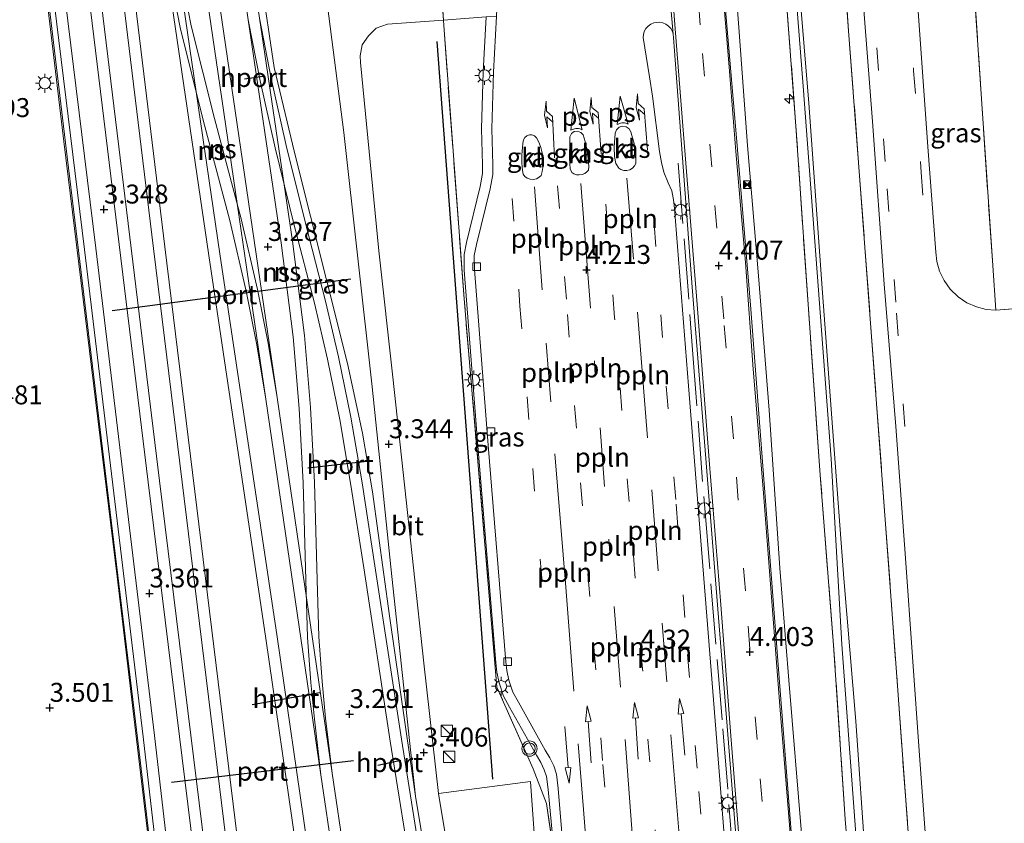
# Model space of a CAD drawing. Units: metres. Extents: x 29998 to 40006, y 381250 to 387503.
# Drawn here: x 30367 to 30497, y 385861 to 385967 of the extents above; entities that cross this region are included whole.
import ezdxf
from ezdxf.enums import TextEntityAlignment as Align

# ---------------------------------------------------------------- set-up
doc = ezdxf.new("R2010")
doc.units = ezdxf.units.M
doc.linetypes.add('IE-TERREINAFSCHEIDING', pattern=[10, 8, -2])
doc.linetypes.add('VW-3-9_STREEP', pattern=[12, 3, -9])
doc.layers.get('0').update_dxf_attribs({"lineweight": 25})
for name, color, linetype, lineweight in [('B-ME-AL-OVERIG-L-B1', 7, 'Continuous', 18), ('B-ME-AL-OVERIG-S-B1', 7, 'Continuous', 18), ('B-ME-GR-BOMENRIJ-L-B1', 10, 'Continuous', 25), ('B-ME-GW-HOOGTEPUNT-S-B1', 10, 'Continuous', 25), ('B-ME-GW-KRUINLIJN-L-B1', 93, 'Continuous', 18), ('B-ME-GW-TEENLIJN-L-B1', 93, 'Continuous', 18), ('B-ME-IE-GRASLAND-GV-B6', 93, 'Continuous', 18), ('B-ME-IE-GRONDWERKLIJN-GROND_INGERICHT-GV-B6', 253, 'Continuous', 18), ('B-ME-IE-HULPGEOMETRIE-L-B1', 53, 'Continuous', 18), ('B-ME-IE-INRICHTINGSELEMENT-S-B1', 253, 'Continuous', 18), ('B-ME-IE-MEUBILAIR_WEGMEUBILAIR-LICHTMAST-S-B1', 8, 'Continuous', 18), ('B-ME-IE-TERREINAFSCHEIDING-DOORGANG-L-B1', 8, 'IE-TERREINAFSCHEIDING-KUNSTMATIG-OPEN', 18), ('B-ME-IE-TERREINAFSCHEIDING-RASTERHEKWERK-L-B1', 8, 'IE-TERREINAFSCHEIDING', 18), ('B-ME-SB-SPOOR-GV-B6', 253, 'Continuous', 18), ('B-ME-SB-SPOOR-L-B1', 253, 'Continuous', 18), ('B-ME-VH-VERH_SOORT-BITUMEN-GV-B6', 8, 'IE-TERREINAFSCHEIDING-NATUURLIJK-HOUTWAL', 18), ('B-ME-VH-VERH_SOORT-HALF_VERHARDING-GV-B6', 8, 'IE-TERREINAFSCHEIDING-NATUURLIJK-HOUTWAL', 18), ('B-ME-VH-VERH_SOORT-KLINKERS-GV-B6', 8, 'IE-TERREINAFSCHEIDING-NATUURLIJK-HOUTWAL', 18), ('B-ME-VH-VERH_SOORT-TEGELS-GV-B6', 8, 'Continuous', 18), ('B-ME-VV-KOLK-S-B1', 8, 'Continuous', 18), ('B-ME-VW-MARKERING-39STREEP-015-L-B1', 255, 'VW-3-9_STREEP', 18), ('B-ME-VW-MARKERING-PIJLLI750-S-B1', 7, 'Continuous', 18), ('B-ME-VW-MARKERING-PIJLRD750-S-B1', 7, 'Continuous', 18), ('B-ME-VW-MARKERING-STREEP-015-L-B1', 7, 'Continuous', 18), ('B-ME-VW-MARKERING-VLAKMARK-GV-B6', 7, 'Continuous', 18), ('B-ME-VW-MEUBILAIR_WEGMEUBILAIR-VERKEERSLICHT-S-B1', 13, 'Continuous', 18), ('B-ME-VW-PORTAAL-L-B1', 10, 'Continuous', 25)]:
    doc.layers.add(name, color=color, linetype=linetype, lineweight=lineweight)
doc.styles.add('NLCS-ISO', font='NLCS-ISO.TTF')
doc.linetypes.add('IE-TERREINAFSCHEIDING-KUNSTMATIG-OPEN', pattern='A,7,-1.5,[67,NLCS.SHX,S=0.75,R=0,X=0,Y=0],-1.5', length=10)
doc.linetypes.add('IE-TERREINAFSCHEIDING-NATUURLIJK-HOUTWAL', pattern='A,7,-1.5,[67,NLCS.SHX,S=0.75,R=45,X=0,Y=0],-1.5,7,-1.5,[70,NLCS.SHX,S=0.75,R=0,X=0,Y=0],-1.5', length=20)

# ---------------------------------------------------------------- blocks, each defined once
blk = doc.blocks.new('kast')
blk.add_line((-0.75, -0.75), (0.75, 0.75))
blk.add_lwpolyline([(-0.75, 0.75), (0.75, 0.75), (0.75, -0.75), (-0.75, -0.75)], close=True)
blk = doc.blocks.new('camera')
h = blk.add_hatch(color=256)
h.paths.add_polyline_path([(0.5, 0.5), (-0.5, 0.5), (0, 0)])
h.paths.add_polyline_path([(0, 0), (-0.5, -0.5), (0.5, -0.5)])
for p, q in [((-0.5, 0.5), (0.5, -0.5)), ((0.5, 0.5), (-0.5, -0.5))]:
    blk.add_line(p, q)
blk.add_lwpolyline([(-0.5, 0.5), (0.5, 0.5), (0.5, -0.5), (-0.5, -0.5)], close=True)
blk = doc.blocks.new('verkeerslicht')
for radius in [1, 0.75]:
    blk.add_circle((0, 0), radius)
blk = doc.blocks.new('hecto')
for p, q in [((0, 0.625), (-0.625, 0)), ((0, -0.625), (0, 0.625)), ((-0.625, 0), (0.625, 0)), ((0.625, 0), (0, -0.625))]:
    blk.add_line(p, q)
blk = doc.blocks.new('hoogtepunt')
for p, q in [((-0.5, 0), (0.5, 0)), ((0, 0.5), (0, -0.5))]:
    blk.add_line(p, q)
blk = doc.blocks.new('kolk')
blk.add_lwpolyline([(-0.5, -0.5), (0.5, -0.5), (0.5, 0.5), (-0.5, 0.5)], close=True)
blk = doc.blocks.new('lantaarnpaal')
for p, q in [((-0.75, 0), (-1.25, 0)), ((-0.88, 0.88), (-0.53, 0.53)), ((0, 0.75), (0, 1.25)), ((0.53, 0.53), (0.88, 0.88)), ((0.75, 0), (1.25, 0)), ((-0.53, -0.53), (-0.88, -0.88)), ((0, -0.75), (0, -1.25)), ((0.53, -0.53), (0.88, -0.88))]:
    blk.add_line(p, q)
blk.add_circle((0, 0), 0.75)
blk = doc.blocks.new('pijll')
for p, q in [((0, 0, 0.1), (5.45, 0, 0.1)), ((5.7, 1.05, 0.1), (4, 0.75, 0.1)), ((4, 0.75, 0.1), (5.45, 0.75, 0.1)), ((5.45, 0.75, 0.1), (4.7, 0, 0.1)), ((6.2, 0.75, 0.1), (5.45, 0, 0.1)), ((7.5, 0.75, 0.1), (5.7, 1.05, 0.1)), ((7.5, 0.75, 0.1), (6.2, 0.75, 0.1))]:
    blk.add_line(p, q)
blk = doc.blocks.new('pijl')
for p, q in [((0, 0, 0.1), (5.45, 0, 0.1)), ((7.5, 0, 0.1), (5.45, 0.375, 0.1)), ((5.45, 0.375, 0.1), (5.45, -0.375, 0.1)), ((5.45, -0.375, 0.1), (7.5, 0, 0.1))]:
    blk.add_line(p, q)

msp = doc.modelspace()

# ---------------------------------------------------------------- linework, layer by layer
at = {"layer": 'B-ME-AL-OVERIG-L-B1'}
for p, q in [((30435.874, 385931.679, 4.075), (30434.877, 385945.268, 4.112)), ((30440.977, 385945.71, 4.209), (30442.253, 385929.278, 4.212)), ((30447.927, 385935.709, 4.404), (30447.076, 385946.42, 4.389)), ((30449.78, 385912.18, 4.374), (30448.481, 385928.743, 4.374)), ((30437.042, 385916.922, 4.075), (30436.426, 385924.647, 4.086)), ((30442.793, 385922.313, 4.212), (30442.883, 385920.441, 4.22)), ((30443.529, 385913.473, 4.212), (30444.105, 385905.749, 4.198)), ((30451.2, 385894.62, 4.371), (30450.348, 385905.305, 4.374)), ((30444.686, 385898.808, 4.19), (30444.828, 385896.949, 4.175)), ((30445.368, 385889.944, 4.161), (30446.22, 385879.273, 4.179)), ((30452.345, 385879.981, 4.385), (30451.717, 385887.746, 4.378))]:
    msp.add_line(p, q, dxfattribs=at)
for points in [[(30440.066, 385878.78, 4.057), (30439.018, 385892.475, 4.057), (30437.572, 385910.074, 4.068)], [(30456.802, 385823.09, 4.378), (30455.363, 385841.617, 4.371), (30453.997, 385859.28, 4.385), (30452.873, 385873.029, 4.385)], [(30444.731, 385818.864, 4.094), (30442.948, 385842.549, 4.02), (30441.32, 385863.171, 4.049), (30440.632, 385871.813, 4.053)], [(30446.815, 385872.384, 4.187), (30448.298, 385852.915, 4.194), (30450.162, 385829.307, 4.131), (30450.932, 385819.57, 4.123)]]:
    msp.add_polyline3d(points, dxfattribs=at)
at = {"layer": 'B-ME-GR-BOMENRIJ-L-B1'}
msp.add_line((30429.383, 385867.181, 3.266), (30422.049, 385964.415, 3.34), dxfattribs=at)
at = {"layer": 'B-ME-GW-KRUINLIJN-L-B1'}
for points in [[(30475.44, 385884.9, 6.819), (30474.006, 385909.408, 6.887), (30470.304, 385958.541, 6.978), (30467.086, 386000.0599, 6.978)], [(30467.786, 386000.093, 6.738), (30468.631, 385985.528, 6.831), (30471.086, 385956.297, 6.773), (30472.865, 385931.285, 6.738), (30474.303, 385911.802, 6.745), (30475.684, 385893.618, 6.809), (30477.273, 385874.815, 6.788), (30478.53, 385856.447, 6.773), (30480.015, 385836.74, 6.645), (30481.684, 385811.389, 6.681), (30483.663, 385793.996, 6.595), (30485.758, 385783.473, 6.559), (30490.105, 385768.866, 6.731), (30492.609, 385761.392, 6.773)], [(30507.714, 385662.125, 6.343), (30505.083, 385683.061, 6.683), (30500.953, 385710.9, 6.91), (30497.762, 385730.57, 7.069), (30494.428, 385753.439, 7.046), (30485.821, 385778.766, 6.865), (30483.015, 385790.053, 7.023), (30480.871, 385808.901, 6.638), (30478.765, 385839.715, 6.751), (30475.44, 385884.9, 6.819)]]:
    msp.add_polyline3d(points, dxfattribs=at)
at = {"layer": 'B-ME-GW-TEENLIJN-L-B1'}
msp.add_polyline3d([(30459.353, 385999.999, 4.417), (30460.014, 385989.558, 4.296), (30461.848, 385966.288, 4.353), (30462.995, 385950.691, 4.382), (30464.415, 385933.533, 4.367), (30465.84, 385915.81, 4.389), (30467.249, 385894.994, 4.417), (30468.447, 385880.2, 4.503), (30470.149, 385859.48, 4.474), (30471.519, 385840.021, 4.453), (30472.731, 385824.266, 4.446), (30473.857, 385806.191, 4.403), (30474.779, 385796.735, 4.317), (30475.104, 385794.387, 4.31)], dxfattribs=at)
at = {"layer": 'B-ME-IE-GRASLAND-GV-B6'}
for points in [[(30366.774, 385780.974, 3.68), (30362.153, 385808.031, 3.53), (30348.546, 385850.86, 3.37), (30342.059, 385851.128, 3.407), (30345.451, 385908.744, 3.049), (30346.802, 385932.073, 3.123), (30348.614, 385971.002, 3.206), (30350.128, 386000.001, 3.108), (30366.972, 386000, 3.296), (30372.786, 385951.244, 3.333), (30379.824, 385893.883, 3.407), (30385.37, 385847.294, 3.415), (30395.57, 385759.107, 3.448)], [(30394.857, 386000, 3.263), (30403.68, 386000.001, 3.287), (30406.331, 385978.694, 3.34), (30409.717, 385952.421, 3.336), (30413.45, 385918.889, 3.34), (30416.069, 385893.876, 3.295), (30419.187, 385864.912, 3.488), (30415.76, 385888.694, 3.381), (30413.478, 385905.041, 3.381), (30412.168, 385912.776, 3.303), (30410.18, 385921.988, 3.361), (30407.411, 385932.988, 3.266), (30403.187, 385949.784, 3.245), (30400.537, 385961.006, 3.229), (30398.796, 385972.54, 3.221), (30394.857, 386000, 3.263)], [(30485.758, 385783.473, 6.559), (30483.663, 385793.996, 6.595), (30481.684, 385811.389, 6.681), (30480.015, 385836.74, 6.645), (30478.53, 385856.447, 6.773), (30477.273, 385874.815, 6.788), (30475.684, 385893.618, 6.809), (30474.303, 385911.802, 6.745), (30472.865, 385931.285, 6.738), (30471.086, 385956.297, 6.773), (30468.631, 385985.528, 6.831), (30467.786, 386000.093, 6.738), (30473.787, 386000.004, 3.769)], [(30489.727, 385791.667, 3.897), (30488.797, 385797.135, 3.844), (30488.116, 385807.394, 3.875), (30487.881, 385809.878, 3.92), (30486.175, 385832.883, 3.875), (30484.488, 385855.923, 3.95), (30482.757, 385879.471, 3.965), (30481.195, 385900.771, 3.98), (30479.305, 385926.096, 3.95), (30477.764, 385946.726, 4.041), (30476.317, 385965.815, 3.928), (30474.617, 385989.091, 3.852), (30473.787, 386000.004, 3.769), (30476.215, 386000.043, 3.736), (30477.376, 385981.086, 3.744), (30479.46, 385953.875, 3.751), (30481.02, 385932.448, 3.736), (30482.528, 385913.665, 3.66), (30483.815, 385896.317, 3.645), (30485.654, 385870.287, 3.676), (30487.491, 385845.832, 3.676), (30489.733, 385813.386, 3.638), (30491.083, 385798.136, 3.751), (30491.906, 385792.743, 3.781)], [(30473.787, 386000.004, 3.769), (30474.617, 385989.091, 3.852), (30476.317, 385965.815, 3.928), (30477.764, 385946.726, 4.041), (30479.305, 385926.096, 3.95), (30481.195, 385900.771, 3.98), (30482.757, 385879.471, 3.965), (30484.488, 385855.923, 3.95), (30486.175, 385832.883, 3.875), (30487.881, 385809.878, 3.92), (30486.108, 385809.935, 4.57), (30486.178, 385807.345, 4.706), (30488.116, 385807.394, 3.875), (30488.797, 385797.135, 3.844), (30489.727, 385791.667, 3.897)], [(30460.014, 385989.558, 4.296), (30461.848, 385966.288, 4.353), (30462.995, 385950.691, 4.382), (30464.415, 385933.533, 4.367), (30465.84, 385915.81, 4.389), (30467.249, 385894.994, 4.417), (30468.447, 385880.2, 4.503), (30470.149, 385859.48, 4.474), (30471.519, 385840.021, 4.453), (30472.731, 385824.266, 4.446), (30473.857, 385806.191, 4.403), (30474.779, 385796.735, 4.317), (30475.104, 385794.387, 4.31), (30475.595, 385791.77, 4.495)], [(30475.595, 385791.77, 4.495), (30475.104, 385794.387, 4.31), (30474.779, 385796.735, 4.317), (30473.857, 385806.191, 4.403), (30472.731, 385824.266, 4.446), (30471.519, 385840.021, 4.453), (30470.149, 385859.48, 4.474), (30468.447, 385880.2, 4.503), (30467.249, 385894.994, 4.417), (30465.84, 385915.81, 4.389), (30464.415, 385933.533, 4.367), (30462.995, 385950.691, 4.382), (30461.848, 385966.288, 4.353), (30460.014, 385989.558, 4.296)], [(30468.631, 385985.528, 6.831), (30471.086, 385956.297, 6.773), (30472.865, 385931.285, 6.738), (30474.303, 385911.802, 6.745), (30475.684, 385893.618, 6.809), (30477.273, 385874.815, 6.788), (30478.53, 385856.447, 6.773), (30480.015, 385836.74, 6.645), (30481.684, 385811.389, 6.681), (30483.663, 385793.996, 6.595), (30485.758, 385783.473, 6.559)], [(30482.327, 385790.073, 6.909), (30481.47, 385794.743, 6.795), (30480.41, 385801.758, 6.802), (30479.809, 385807.924, 6.752), (30478.916, 385819.447, 6.838), (30477.685, 385839.815, 6.881), (30475.876, 385861.905, 6.866), (30474.342, 385884.843, 6.945), (30472.566, 385907.265, 6.938), (30470.934, 385930.394, 6.988), (30469.365, 385953.248, 6.831), (30467.772, 385974.239, 6.895)], [(30467.772, 385974.239, 6.895), (30469.365, 385953.248, 6.831), (30470.934, 385930.394, 6.988), (30472.566, 385907.265, 6.938), (30474.342, 385884.843, 6.945), (30475.876, 385861.905, 6.866), (30477.685, 385839.815, 6.881), (30478.916, 385819.447, 6.838), (30479.809, 385807.924, 6.752), (30480.41, 385801.758, 6.802), (30481.47, 385794.743, 6.795)], [(30492.68, 385974.34, 3.867), (30495.325, 385934.907, 3.821), (30495.721, 385928.999, 3.814), (30494.467, 385929.101, 3.785), (30493.181, 385929.421, 3.757), (30491.922, 385929.975, 3.733), (30490.752, 385930.759, 3.713), (30489.731, 385931.747, 3.7), (30488.909, 385932.891, 3.692), (30488.313, 385934.131, 3.692), (30487.951, 385935.405, 3.698), (30487.808, 385936.656, 3.708), (30486.779, 385950.554, 3.74), (30485.239, 385972.155, 3.855)], [(30475.103, 385790.284, 4.329), (30474.147, 385794.768, 4.291), (30473.654, 385798.447, 4.363), (30473.218, 385803.003, 4.323), (30472.19, 385817.182, 4.331), (30470.761, 385833.987, 4.315), (30469.097, 385855.744, 4.347), (30467.09, 385881.101, 4.371), (30465.236, 385905.576, 4.323), (30463.356, 385929.707, 4.371), (30461.506, 385951.717, 4.363), (30459.88, 385970.723, 4.283)], [(30436.468, 385837.181, 3.5), (30434.363, 385866.855, 3.365), (30422.212, 385865.269, 3.381), (30420.27, 385882.466, 3.394), (30416.195, 385920.147, 3.402), (30414.327, 385936.834, 3.398), (30411.899, 385961.658, 3.46), (30411.852, 385962.531, 3.46), (30412.124, 385963.962, 3.46), (30412.985, 385965.189, 3.476), (30413.991, 385966.157, 3.476), (30415.471, 385966.718, 3.476), (30422.848, 385967.252, 3.702), (30422.893, 385966.541, 3.731), (30425.59, 385930.497, 3.839), (30429.903, 385879.275, 3.818), (30434.718, 385868.53, 4.069), (30436.435, 385863.947, 3.917), (30437.502, 385856.883, 4.053)], [(30422.848, 385967.252, 3.702), (30428.492, 385967.661, 3.875), (30428.119, 385960.419, 3.903), (30427.886, 385952.9, 3.956), (30428.021, 385948.146, 3.915), (30428.02, 385947.018, 3.863), (30427.707, 385945.299, 3.843), (30425.893, 385937.932, 3.752), (30425.582, 385936.342, 3.751), (30425.59, 385934.284, 3.75), (30427.402, 385911.106, 3.8), (30429.766, 385882.518, 3.82), (30429.89, 385881.293, 3.816), (30430.198, 385879.851, 3.817), (30430.786, 385878.108, 3.873), (30431.573, 385876.658, 3.927), (30435.119, 385870.32, 3.965), (30435.697, 385869.343, 3.964), (30436.158, 385868.416, 3.962), (30436.457, 385867.512, 3.96), (30436.661, 385865.792, 3.956), (30437.502, 385856.883, 4.053), (30436.435, 385863.947, 3.917), (30434.718, 385868.53, 4.069), (30429.903, 385879.275, 3.818), (30425.59, 385930.497, 3.839), (30422.893, 385966.541, 3.731), (30422.848, 385967.252, 3.702)], [(30447.585, 385952.489, 4.494), (30447.735, 385952.044, 4.508), (30447.866, 385951.591, 4.518), (30447.978, 385951.132, 4.525), (30448.07, 385950.668, 4.528), (30448.142, 385950.2, 4.528), (30448.194, 385949.729, 4.525), (30448.225, 385949.258, 4.518), (30448.236, 385948.787, 4.508), (30448.227, 385948.317, 4.494), (30448.061, 385948.01, 4.49), (30447.8, 385947.731, 4.484), (30447.452, 385947.522, 4.477), (30447.05, 385947.419, 4.468), (30446.645, 385947.434, 4.461), (30446.281, 385947.553, 4.454), (30445.988, 385947.742, 4.449), (30445.594, 385948.32, 4.596), (30445.424, 385949.274, 4.608), (30445.368, 385950.443, 4.54), (30445.507, 385952.339, 4.46), (30445.693, 385952.796, 4.441), (30446.054, 385953.115, 4.432), (30446.48, 385953.241, 4.435), (30446.956, 385953.17, 4.448), (30447.361, 385952.888, 4.47), (30447.585, 385952.489, 4.494)], [(30435.301, 385951.416, 4.245), (30435.524, 385950.944, 4.271), (30435.709, 385950.449, 4.291), (30435.852, 385949.934, 4.302), (30435.951, 385949.406, 4.305), (30436.004, 385948.871, 4.3), (30436.01, 385948.334, 4.286), (30435.97, 385947.801, 4.265), (30435.886, 385947.28, 4.236), (30435.76, 385946.775, 4.199), (30435.501, 385946.524, 4.181), (30435.157, 385946.331, 4.162), (30434.748, 385946.234, 4.146), (30434.32, 385946.258, 4.133), (30433.925, 385946.4, 4.127), (30433.603, 385946.63, 4.127), (30433.374, 385946.908, 4.131), (30433.305, 385947.41, 4.125), (30433.254, 385947.914, 4.122), (30433.221, 385948.422, 4.123), (30433.206, 385948.93, 4.128), (30433.209, 385949.439, 4.137), (30433.23, 385949.947, 4.15), (30433.27, 385950.453, 4.166), (30433.327, 385950.957, 4.187), (30433.402, 385951.457, 4.211), (30433.576, 385951.757, 4.222), (30433.856, 385951.989, 4.233), (30434.196, 385952.104, 4.242), (30434.536, 385952.097, 4.248), (30434.87, 385951.967, 4.251), (30435.14, 385951.723, 4.25), (30435.301, 385951.416, 4.245)], [(30441.405, 385951.674, 4.392), (30441.541, 385951.222, 4.398), (30441.66, 385950.764, 4.402), (30441.763, 385950.301, 4.404), (30441.849, 385949.834, 4.404), (30441.918, 385949.365, 4.401), (30441.969, 385948.893, 4.396), (30442.003, 385948.42, 4.389), (30442.02, 385947.947, 4.381), (30442.019, 385947.475, 4.369), (30441.796, 385947.225, 4.342), (30441.505, 385947.017, 4.314), (30441.16, 385946.876, 4.287), (30440.785, 385946.82, 4.265), (30440.412, 385946.855, 4.248), (30440.072, 385946.969, 4.237), (30439.785, 385947.144, 4.233), (30439.579, 385947.637, 4.233), (30439.473, 385949.024, 4.233), (30439.526, 385951.416, 4.369), (30439.522, 385951.851, 4.361), (30439.738, 385952.274, 4.355), (30440.118, 385952.536, 4.356), (30440.534, 385952.593, 4.361), (30440.97, 385952.443, 4.37), (30441.292, 385952.094, 4.382), (30441.405, 385951.674, 4.392)]]:
    msp.add_polyline3d(points, dxfattribs=at)
at = {"layer": 'B-ME-IE-GRONDWERKLIJN-GROND_INGERICHT-GV-B6'}
msp.add_polyline3d([(30490.92, 386000, 3.916), (30512.7467, 385983.7712, 3.65), (30555.267, 386000, 4.326), (30556.017, 385984.993, 4.374), (30555.324, 385985.083, 4.526), (30555.311, 385984.984, 4.526), (30555.22, 385984.29, 4.552), (30557.578, 385983.981, 4.559), (30560.948, 385935.845, 4.56), (30554.989, 385933.189, 4.498), (30540.703, 385932.56, 4.5), (30509.039, 385930.338, 4), (30509.076, 385929.812, 4), (30501.237, 385929.432, 3.847), (30495.721, 385928.999, 3.814), (30495.325, 385934.907, 3.821), (30492.68, 385974.34, 3.867), (30492.58, 385975.751, 4.055), (30492.01, 385983.809, 3.895), (30491.977, 385984.278, 3.896), (30490.92, 386000, 3.916)], dxfattribs=at)
at = {"layer": 'B-ME-IE-HULPGEOMETRIE-L-B1'}
msp.add_polyline3d([(30407.759, 385507.464, 3.53), (30398.322, 385579.728, 3.596), (30403.694, 385592.529, 3.633), (30399.892, 385716.776, 3.391), (30399.897, 385721.825, 3.485), (30391.7, 385794.628, 3.44), (30382.703, 385870.759, 3.386), (30373.2, 385949.228, 3.304), (30367.153, 386000.001, 3.215)], dxfattribs=at)
at = {"layer": 'B-ME-IE-TERREINAFSCHEIDING-DOORGANG-L-B1'}
for p, q in [((30422.636, 385970.578, 3.676), (30422.848, 385967.252, 3.702)), ((30422.848, 385967.252, 3.702), (30422.893, 385966.541, 3.731))]:
    msp.add_line(p, q, dxfattribs=at)
at = {"layer": 'B-ME-IE-TERREINAFSCHEIDING-RASTERHEKWERK-L-B1'}
msp.add_line((30495.325, 385934.907, 3.821), (30492.68, 385974.34, 3.867), dxfattribs=at)
for points in [[(30481.47, 385794.743, 6.795), (30480.41, 385801.758, 6.802), (30479.809, 385807.924, 6.752), (30478.916, 385819.447, 6.838), (30477.685, 385839.815, 6.881), (30475.876, 385861.905, 6.866), (30474.342, 385884.843, 6.945), (30472.566, 385907.265, 6.938), (30470.934, 385930.394, 6.988), (30469.365, 385953.248, 6.831), (30467.772, 385974.239, 6.895), (30465.819, 386000, 6.854)], [(30473.787, 386000.004, 3.769), (30474.617, 385989.091, 3.852), (30476.317, 385965.815, 3.928), (30477.764, 385946.726, 4.041), (30479.305, 385926.096, 3.95), (30481.195, 385900.771, 3.98), (30482.757, 385879.471, 3.965), (30484.488, 385855.923, 3.95), (30486.175, 385832.883, 3.875), (30487.881, 385809.878, 3.92)], [(30437.502, 385856.883, 4.053), (30436.435, 385863.947, 3.917), (30434.718, 385868.53, 4.069), (30429.903, 385879.275, 3.818), (30425.59, 385930.497, 3.839), (30422.893, 385966.541, 3.731)], [(30453.846, 385948.383, 4.625), (30455.689, 385924.352, 4.629), (30457.329, 385902.883, 4.629), (30459.729, 385873.804, 4.646), (30461.96, 385845.87, 4.65), (30463.909, 385820.798, 4.65), (30465.574, 385800.59, 4.712), (30466.758, 385785.798, 4.724), (30468.129, 385770.195, 4.757), (30469.31, 385758.171, 4.736), (30470.609, 385746.365, 4.741), (30471.701, 385736.504, 4.753), (30473.307, 385724.572, 4.745), (30475.096, 385712.574, 4.798), (30477.023, 385700.666, 4.782), (30479.457, 385686.352, 4.811), (30482.098, 385669.492, 4.753), (30484.19, 385655.301, 4.769), (30486.7, 385636.112, 4.757)], [(30501.237, 385929.432, 3.847), (30495.721, 385928.999, 3.814), (30495.325, 385934.907, 3.821)]]:
    msp.add_polyline3d(points, dxfattribs=at)
at = {"layer": 'B-ME-SB-SPOOR-GV-B6'}
for points in [[(30367.153, 386000.001, 3.215), (30373.2, 385949.228, 3.304), (30382.703, 385870.759, 3.386), (30391.7, 385794.628, 3.44), (30399.897, 385721.825, 3.485), (30399.892, 385716.776, 3.391), (30395.57, 385759.107, 3.448), (30385.37, 385847.294, 3.415), (30379.824, 385893.883, 3.407), (30372.786, 385951.244, 3.333), (30366.972, 386000, 3.296), (30367.153, 386000.001, 3.215)], [(30367.153, 386000.001, 3.215), (30394.857, 386000, 3.263), (30398.796, 385972.54, 3.221), (30400.537, 385961.006, 3.229), (30403.187, 385949.784, 3.245), (30407.411, 385932.988, 3.266), (30410.18, 385921.988, 3.361), (30412.168, 385912.776, 3.303), (30413.478, 385905.041, 3.381), (30415.76, 385888.694, 3.381), (30419.187, 385864.912, 3.488), (30423.168, 385840.903, 3.464), (30428.447, 385813.817, 3.472), (30432.2, 385795.846, 3.485), (30446.789, 385725.997, 3.534)], [(30399.897, 385721.825, 3.485), (30391.7, 385794.628, 3.44), (30382.703, 385870.759, 3.386), (30373.2, 385949.228, 3.304), (30367.153, 386000.001, 3.215)]]:
    msp.add_polyline3d(points, dxfattribs=at)
at = {"layer": 'B-ME-SB-SPOOR-L-B1'}
for points in [[(30367.765, 386000, 3.376), (30375.487, 385936.995, 3.48), (30383.246, 385872.751, 3.513), (30391.678, 385799.458, 3.645), (30399.497, 385733.21, 3.694), (30404.032, 385692.639, 3.719), (30404.956, 385685.485, 3.703), (30406.177, 385678.457, 3.694), (30411.299, 385654.893, 3.686), (30416.829, 385629.718, 3.6), (30425.25, 385591.555, 3.608), (30427.843, 385579.661, 3.663)], [(30369.272, 386000, 3.498), (30376.973, 385937.162, 3.601), (30384.732, 385872.918, 3.634), (30393.164, 385799.625, 3.766), (30400.983, 385733.377, 3.815), (30405.518, 385692.806, 3.84), (30406.442, 385685.652, 3.824), (30407.663, 385678.624, 3.815), (30412.785, 385655.06, 3.807), (30418.315, 385629.885, 3.721), (30426.736, 385591.722, 3.729), (30429.329, 385579.828, 3.784)], [(30372.479, 386000, 3.469), (30383.891, 385906.329, 3.542), (30396.673, 385802.876, 3.6), (30408.058, 385701.826, 3.653), (30410.621, 385677.67, 3.645), (30413.145, 385654.308, 3.682), (30414.118, 385645.103, 3.657), (30415.002, 385639.39, 3.686), (30416.829, 385629.718, 3.6)], [(30373.985, 386000, 3.59), (30385.377, 385906.496, 3.663), (30398.159, 385803.043, 3.721), (30409.544, 385701.993, 3.774), (30412.107, 385677.837, 3.766), (30414.631, 385654.475, 3.803), (30415.604, 385645.27, 3.778), (30416.488, 385639.557, 3.807), (30418.315, 385629.885, 3.721)], [(30376.969, 386000, 3.442), (30384.597, 385937.146, 3.488), (30394.446, 385856.877, 3.55), (30405.676, 385765.772, 3.682), (30417.11, 385674.927, 3.649), (30427.843, 385579.661, 3.663), (30443.213, 385443.246, 3.682)], [(30378.475, 386000, 3.563), (30386.081, 385937.327, 3.609), (30395.93, 385857.06, 3.671), (30407.16, 385765.957, 3.803), (30418.595, 385675.104, 3.77), (30429.329, 385579.828, 3.784), (30444.699, 385443.413, 3.803)], [(30382.628, 386000, 3.359), (30385.039, 385982.869, 3.34), (30391.891, 385936.219, 3.435), (30399.435, 385885.706, 3.521), (30407.252, 385831.747, 3.571), (30412.698, 385795.723, 3.591), (30415.498, 385776.594, 3.567), (30422.052, 385731.124, 3.641), (30422.65, 385726.703, 3.645), (30425.173, 385705.747, 3.649), (30430.588, 385655.236, 3.686), (30437.29, 385591.394, 3.736), (30452.813, 385443.232, 3.55)], [(30454.303, 385443.388, 3.619), (30438.78, 385591.55, 3.805), (30432.078, 385655.394, 3.755), (30426.662, 385705.916, 3.718), (30424.136, 385726.893, 3.714), (30423.536, 385731.331, 3.71), (30416.981, 385776.809, 3.636), (30414.18, 385795.943, 3.66), (30408.734, 385831.966, 3.64), (30400.917, 385885.924, 3.59), (30393.373, 385936.439, 3.504), (30386.522, 385983.082, 3.409), (30384.142, 386000, 3.428)], [(30387.293, 386000, 3.414), (30393.146, 385960.179, 3.414), (30399.426, 385917.253, 3.46), (30406.686, 385867.735, 3.497), (30408.307, 385856.755, 3.493), (30413.817, 385818.525, 3.558), (30418.149, 385788.757, 3.546), (30421.741, 385767.832, 3.616), (30425.804, 385747.497, 3.633), (30432.637, 385716.167, 3.67), (30435.653, 385701.152, 3.69), (30437.419, 385690.987, 3.653), (30439.152, 385679.565, 3.703), (30440.682, 385667.62, 3.736), (30442.163, 385653.894, 3.801), (30445.46, 385623.304, 3.801), (30450.769, 385573.185, 3.797), (30455.903, 385524.245, 3.818), (30465.031, 385436.239, 3.777)], [(30388.809, 386000, 3.439), (30394.63, 385960.397, 3.439), (30400.91, 385917.47, 3.485), (30408.17, 385867.953, 3.522), (30409.791, 385856.972, 3.518), (30415.301, 385818.74, 3.583), (30419.63, 385788.992, 3.571), (30423.216, 385768.106, 3.641), (30427.272, 385747.804, 3.658), (30434.105, 385716.475, 3.695), (30437.127, 385701.428, 3.715), (30438.899, 385691.228, 3.678), (30440.637, 385679.773, 3.728), (30442.172, 385667.796, 3.761), (30443.654, 385654.055, 3.826), (30446.951, 385623.463, 3.826), (30452.261, 385573.342, 3.822), (30457.395, 385524.401, 3.843), (30466.523, 385436.394, 3.802)], [(30392.298, 386000, 3.291), (30397.114, 385967.267, 3.299), (30401.462, 385937.891, 3.369), (30403.026, 385925.498, 3.377), (30403.842, 385916.043, 3.406), (30404.333, 385906.215, 3.488), (30404.683, 385893.392, 3.484), (30404.923, 385885.858, 3.493), (30405.363, 385879.892, 3.497), (30405.826, 385875.069, 3.493), (30406.686, 385867.735, 3.497)], [(30393.814, 386000, 3.281), (30398.598, 385967.486, 3.289), (30402.948, 385938.095, 3.359), (30404.518, 385925.656, 3.367), (30405.339, 385916.145, 3.396), (30405.832, 385906.273, 3.478), (30406.182, 385893.436, 3.474), (30406.421, 385885.937, 3.483), (30406.858, 385880.019, 3.487), (30407.318, 385875.228, 3.483), (30408.17, 385867.953, 3.522)], [(30385.039, 385982.869, 3.34), (30386.523, 385974.419, 3.369), (30388.106, 385966.287, 3.41), (30391.158, 385954.035, 3.41), (30394.673, 385940.841, 3.41), (30396.833, 385931.504, 3.447), (30398.246, 385924.43, 3.464), (30399.426, 385917.253, 3.46)], [(30386.522, 385983.082, 3.409), (30388.007, 385974.636, 3.394), (30389.59, 385966.504, 3.435), (30392.642, 385954.252, 3.435), (30396.157, 385941.058, 3.435), (30398.317, 385931.721, 3.472), (30399.73, 385924.647, 3.489), (30400.91, 385917.47, 3.485)], [(30397.114, 385967.267, 3.299), (30398.67, 385959.231, 3.385), (30400.635, 385950.396, 3.402), (30403.17, 385940.191, 3.398), (30405.833, 385929.91, 3.418), (30407.552, 385922.531, 3.435), (30409.18, 385914.582, 3.468), (30410.657, 385905.933, 3.46), (30412.355, 385895.016, 3.493), (30415.842, 385872.156, 3.493), (30418.942, 385852.765, 3.55), (30423.304, 385828.318, 3.6), (30428.503, 385801.987, 3.604), (30434.492, 385772.735, 3.604), (30441.762, 385737.99, 3.661), (30446.038, 385717.178, 3.653), (30448.293, 385705.361, 3.645), (30449.889, 385696.812, 3.604)], [(30398.598, 385967.486, 3.289), (30400.141, 385959.527, 3.385), (30402.106, 385950.692, 3.402), (30404.641, 385940.487, 3.398), (30407.304, 385930.206, 3.418), (30409.023, 385922.827, 3.435), (30410.651, 385914.878, 3.468), (30412.128, 385906.229, 3.46), (30413.826, 385895.312, 3.493), (30417.313, 385872.452, 3.493), (30420.413, 385853.061, 3.55), (30424.775, 385828.614, 3.6), (30429.974, 385802.283, 3.604), (30435.963, 385773.031, 3.604), (30443.233, 385738.286, 3.661), (30447.509, 385717.474, 3.653), (30449.764, 385705.657, 3.645), (30451.36, 385697.108, 3.604)]]:
    msp.add_polyline3d(points, dxfattribs=at)
at = {"layer": 'B-ME-VH-VERH_SOORT-BITUMEN-GV-B6'}
for points in [[(30466.874, 385791.395, 4.671), (30465.348, 385810.652, 4.658), (30460.291, 385874.166, 4.675), (30455.687, 385932.041, 4.675), (30453.227, 385964.931, 4.584), (30453.189, 385965.369, 4.582), (30451.768, 385981.531, 4.469), (30451.337, 385988.254, 4.46), (30449.87, 386005.198, 4.399), (30457.844, 385999.997, 4.235)], [(30457.844, 385999.997, 4.235), (30459.88, 385970.723, 4.283), (30461.506, 385951.717, 4.363), (30463.356, 385929.707, 4.371), (30465.236, 385905.576, 4.323), (30467.09, 385881.101, 4.371), (30469.097, 385855.744, 4.347), (30470.761, 385833.987, 4.315), (30472.19, 385817.182, 4.331), (30473.218, 385803.003, 4.323), (30473.654, 385798.447, 4.363), (30474.147, 385794.768, 4.291), (30475.103, 385790.284, 4.329)], [(30491.906, 385792.743, 3.781), (30491.083, 385798.136, 3.751), (30489.733, 385813.386, 3.638), (30487.491, 385845.832, 3.676), (30485.654, 385870.287, 3.676), (30483.815, 385896.317, 3.645), (30482.528, 385913.665, 3.66), (30481.02, 385932.448, 3.736), (30479.46, 385953.875, 3.751), (30477.376, 385981.086, 3.744)], [(30422.636, 385970.578, 3.676), (30422.848, 385967.252, 3.702), (30415.471, 385966.718, 3.476), (30413.991, 385966.157, 3.476), (30412.985, 385965.189, 3.476), (30412.124, 385963.962, 3.46), (30411.852, 385962.531, 3.46), (30411.899, 385961.658, 3.46), (30414.327, 385936.834, 3.398), (30416.195, 385920.147, 3.402), (30420.27, 385882.466, 3.394), (30422.212, 385865.269, 3.381), (30424.762, 385849.833, 3.435), (30430.807, 385819.455, 3.464), (30435.7, 385796.525, 3.451), (30432.2, 385795.846, 3.485), (30428.447, 385813.817, 3.472), (30423.168, 385840.903, 3.464), (30419.187, 385864.912, 3.488), (30416.069, 385893.876, 3.295), (30413.45, 385918.889, 3.34), (30409.717, 385952.421, 3.336), (30406.331, 385978.694, 3.34)], [(30429.847, 385967.759, 3.933), (30428.492, 385967.661, 3.875), (30422.848, 385967.252, 3.702), (30422.636, 385970.578, 3.676), (30425.065, 385970.757, 3.778), (30430.019, 385971.346, 4.007), (30429.847, 385967.759, 3.933)], [(30485.239, 385972.155, 3.855), (30486.779, 385950.554, 3.74), (30487.808, 385936.656, 3.708), (30487.951, 385935.405, 3.698), (30488.313, 385934.131, 3.692), (30488.909, 385932.891, 3.692), (30489.731, 385931.747, 3.7), (30490.752, 385930.759, 3.713), (30491.922, 385929.975, 3.733), (30493.181, 385929.421, 3.757), (30494.467, 385929.101, 3.785), (30495.721, 385928.999, 3.814), (30501.237, 385929.432, 3.847), (30509.076, 385929.812, 4), (30511.989, 385888.294, 4), (30512.541, 385888.333, 4), (30513.598, 385873.274, 4), (30513.643, 385870.91, 4), (30513.664, 385870.611, 4), (30511.283, 385870.493, 4), (30515.078, 385815.914, 4), (30508.025, 385815.486, 4.061), (30508.512, 385801.549, 4.061), (30509.15, 385787.912, 4.061)]]:
    msp.add_polyline3d(points, dxfattribs=at)
at = {"layer": 'B-ME-VH-VERH_SOORT-HALF_VERHARDING-GV-B6'}
msp.add_polyline3d([(30435.7, 385796.525, 3.451), (30430.807, 385819.455, 3.464), (30424.762, 385849.833, 3.435), (30422.212, 385865.269, 3.381), (30434.363, 385866.855, 3.365), (30436.468, 385837.181, 3.5), (30432.501, 385836.777, 3.5), (30433.127, 385830.626, 3.5), (30432.892, 385830.602, 3.5), (30433.45, 385825.12, 3.5), (30433.708, 385825.146, 3.5), (30434.27, 385819.622, 3.5), (30438.226, 385820.024, 3.5), (30439.954, 385797.238, 3.472), (30435.7, 385796.525, 3.451)], dxfattribs=at)
at = {"layer": 'B-ME-VH-VERH_SOORT-KLINKERS-GV-B6'}
for points in [[(30451.768, 385981.531, 4.469), (30453.189, 385965.369, 4.582), (30453.066, 385965.748, 4.583), (30452.857, 385966.114, 4.583), (30452.567, 385966.438, 4.58), (30452.209, 385966.696, 4.576), (30451.808, 385966.868, 4.57), (30451.395, 385966.949, 4.563), (30450.997, 385966.945, 4.556), (30450.607, 385966.864, 4.547), (30450.221, 385966.696, 4.539), (30449.867, 385966.442, 4.529), (30449.573, 385966.114, 4.521), (30449.358, 385965.735, 4.513), (30449.233, 385965.333, 4.507), (30449.194, 385964.937, 4.502), (30449.822, 385961.119, 4.587), (30450.043, 385959.772, 4.604), (30450.456, 385957.22, 4.617), (30451.367, 385949.909, 4.621), (30451.644, 385948.485, 4.617), (30451.926, 385947.185, 4.617), (30452.503, 385945.795, 4.588), (30452.998, 385944.728, 4.613), (30453.225, 385943.538, 4.601), (30453.351, 385942.403, 4.605), (30455.195, 385919.011, 4.629), (30458.812, 385873.759, 4.654), (30462.901, 385821.893, 4.629)], [(30444.547, 385784.915, 4.065), (30441.87, 385819.876, 4.057), (30439.062, 385853.239, 4.003), (30438.004, 385865.928, 4.003), (30437.781, 385867.806, 4.007), (30437.409, 385868.931, 4.007), (30436.883, 385869.988, 4.007), (30436.289, 385870.993, 4.007), (30432.754, 385877.31, 3.97), (30432.027, 385878.651, 3.917), (30431.501, 385880.21, 3.863), (30431.225, 385881.502, 3.863), (30431.11, 385882.641, 3.867), (30428.747, 385911.214, 3.847), (30426.939, 385934.339, 3.797), (30426.932, 385936.214, 3.797), (30427.211, 385937.641, 3.797), (30429.027, 385945.016, 3.888), (30429.369, 385946.894, 3.909), (30429.37, 385948.163, 3.962), (30429.236, 385952.898, 4.003), (30429.467, 385960.364, 3.95), (30429.847, 385967.759, 3.933)], [(30445.507, 385952.339, 4.46), (30445.368, 385950.443, 4.54), (30445.424, 385949.274, 4.608), (30445.594, 385948.32, 4.596), (30445.988, 385947.742, 4.449), (30446.281, 385947.553, 4.454), (30446.645, 385947.434, 4.461), (30447.05, 385947.419, 4.468), (30447.452, 385947.522, 4.477), (30447.8, 385947.731, 4.484), (30448.061, 385948.01, 4.49), (30448.227, 385948.317, 4.494), (30448.236, 385948.787, 4.508), (30448.225, 385949.258, 4.518), (30448.194, 385949.729, 4.525), (30448.142, 385950.2, 4.528), (30448.07, 385950.668, 4.528), (30447.978, 385951.132, 4.525), (30447.866, 385951.591, 4.518), (30447.735, 385952.044, 4.508), (30447.585, 385952.489, 4.494), (30447.361, 385952.888, 4.47), (30446.956, 385953.17, 4.448), (30446.48, 385953.241, 4.435), (30446.054, 385953.115, 4.432), (30445.693, 385952.796, 4.441), (30445.507, 385952.339, 4.46)], [(30435.301, 385951.416, 4.245), (30435.14, 385951.723, 4.25), (30434.87, 385951.967, 4.251), (30434.536, 385952.097, 4.248), (30434.196, 385952.104, 4.242), (30433.856, 385951.989, 4.233), (30433.576, 385951.757, 4.222), (30433.402, 385951.457, 4.211), (30433.327, 385950.957, 4.187), (30433.27, 385950.453, 4.166), (30433.23, 385949.947, 4.15), (30433.209, 385949.439, 4.137), (30433.206, 385948.93, 4.128), (30433.221, 385948.422, 4.123), (30433.254, 385947.914, 4.122), (30433.305, 385947.41, 4.125), (30433.374, 385946.908, 4.131), (30433.603, 385946.63, 4.127), (30433.925, 385946.4, 4.127), (30434.32, 385946.258, 4.133), (30434.748, 385946.234, 4.146), (30435.157, 385946.331, 4.162), (30435.501, 385946.524, 4.181), (30435.76, 385946.775, 4.199), (30435.886, 385947.28, 4.236), (30435.97, 385947.801, 4.265), (30436.01, 385948.334, 4.286), (30436.004, 385948.871, 4.3), (30435.951, 385949.406, 4.305), (30435.852, 385949.934, 4.302), (30435.709, 385950.449, 4.291), (30435.524, 385950.944, 4.271), (30435.301, 385951.416, 4.245)], [(30442.019, 385947.475, 4.369), (30442.02, 385947.947, 4.381), (30442.003, 385948.42, 4.389), (30441.969, 385948.893, 4.396), (30441.918, 385949.365, 4.401), (30441.849, 385949.834, 4.404), (30441.763, 385950.301, 4.404), (30441.66, 385950.764, 4.402), (30441.541, 385951.222, 4.398), (30441.405, 385951.674, 4.392), (30441.292, 385952.094, 4.382), (30440.97, 385952.443, 4.37), (30440.534, 385952.593, 4.361), (30440.118, 385952.536, 4.356), (30439.738, 385952.274, 4.355), (30439.522, 385951.851, 4.361), (30439.526, 385951.416, 4.369), (30439.473, 385949.024, 4.233), (30439.579, 385947.637, 4.233), (30439.785, 385947.144, 4.233), (30440.072, 385946.969, 4.237), (30440.412, 385946.855, 4.248), (30440.785, 385946.82, 4.265), (30441.16, 385946.876, 4.287), (30441.505, 385947.017, 4.314), (30441.796, 385947.225, 4.342), (30442.019, 385947.475, 4.369)]]:
    msp.add_polyline3d(points, dxfattribs=at)
at = {"layer": 'B-ME-VH-VERH_SOORT-TEGELS-GV-B6'}
for points in [[(30443.803, 385772.876, 3.941), (30440.744, 385814.981, 4.077), (30437.502, 385856.883, 4.053), (30436.661, 385865.792, 3.956), (30436.457, 385867.512, 3.96), (30436.158, 385868.416, 3.962), (30435.697, 385869.343, 3.964), (30435.119, 385870.32, 3.965), (30431.573, 385876.658, 3.927), (30430.786, 385878.108, 3.873), (30430.198, 385879.851, 3.817), (30429.89, 385881.293, 3.816), (30429.766, 385882.518, 3.82), (30427.402, 385911.106, 3.8), (30425.59, 385934.284, 3.75), (30425.582, 385936.342, 3.751), (30425.893, 385937.932, 3.752), (30427.707, 385945.299, 3.843), (30428.02, 385947.018, 3.863), (30428.021, 385948.146, 3.915), (30427.886, 385952.9, 3.956), (30428.119, 385960.419, 3.903), (30428.492, 385967.661, 3.875)], [(30429.847, 385967.759, 3.933), (30429.467, 385960.364, 3.95), (30429.236, 385952.898, 4.003), (30429.37, 385948.163, 3.962), (30429.369, 385946.894, 3.909), (30429.027, 385945.016, 3.888), (30427.211, 385937.641, 3.797), (30426.932, 385936.214, 3.797), (30426.939, 385934.339, 3.797), (30428.747, 385911.214, 3.847), (30431.11, 385882.641, 3.867), (30431.225, 385881.502, 3.863), (30431.501, 385880.21, 3.863), (30432.027, 385878.651, 3.917), (30432.754, 385877.31, 3.97), (30436.289, 385870.993, 4.007), (30436.883, 385869.988, 4.007), (30437.409, 385868.931, 4.007), (30437.781, 385867.806, 4.007), (30438.004, 385865.928, 4.003), (30439.062, 385853.239, 4.003), (30441.87, 385819.876, 4.057), (30444.547, 385784.915, 4.065)], [(30462.901, 385821.893, 4.629), (30458.812, 385873.759, 4.654), (30455.195, 385919.011, 4.629), (30453.351, 385942.403, 4.605), (30453.225, 385943.538, 4.601), (30452.998, 385944.728, 4.613), (30452.503, 385945.795, 4.588), (30451.926, 385947.185, 4.617), (30451.644, 385948.485, 4.617), (30451.367, 385949.909, 4.621), (30450.456, 385957.22, 4.617), (30450.043, 385959.772, 4.604), (30449.822, 385961.119, 4.587), (30449.194, 385964.937, 4.502), (30449.233, 385965.333, 4.507), (30449.358, 385965.735, 4.513), (30449.573, 385966.114, 4.521), (30449.867, 385966.442, 4.529), (30450.221, 385966.696, 4.539), (30450.607, 385966.864, 4.547), (30450.997, 385966.945, 4.556), (30451.395, 385966.949, 4.563), (30451.808, 385966.868, 4.57), (30452.209, 385966.696, 4.576), (30452.567, 385966.438, 4.58), (30452.857, 385966.114, 4.583), (30453.066, 385965.748, 4.583), (30453.189, 385965.369, 4.582)], [(30453.189, 385965.369, 4.582), (30453.227, 385964.931, 4.584), (30455.687, 385932.041, 4.675), (30460.291, 385874.166, 4.675), (30465.348, 385810.652, 4.658), (30466.874, 385791.395, 4.671)]]:
    msp.add_polyline3d(points, dxfattribs=at)
at = {"layer": 'B-ME-VW-MARKERING-39STREEP-015-L-B1'}
for points in [[(30453.8731, 386002.587, 4.2494), (30454.079, 386000.038, 4.255), (30455.529, 385981.568, 4.323), (30457.046, 385962.831, 4.465), (30458.679, 385942.793, 4.478), (30459.898, 385926.975, 4.483), (30461.531, 385906.961, 4.465), (30463.053, 385887.333, 4.442), (30464.66, 385867.223, 4.369), (30466.208, 385847.716, 4.424), (30467.484, 385831.199, 4.378), (30468.781, 385815.621, 4.424), (30469.7, 385803.452, 4.369), (30470.953, 385788.067, 4.405)], [(30483.739, 385913.661, 3.78), (30482.546, 385930.038, 3.81), (30481.127, 385948.609, 3.827), (30479.536, 385970.764, 3.818), (30478.009, 385991.731, 3.788), (30477.4117, 386000.0623, 3.7712)], [(30482.0464, 386000.1372, 3.8701), (30482.99, 385986.925, 3.926), (30484.006, 385972.901, 3.9), (30484.9, 385960.567, 3.9), (30485.907, 385947.136, 3.844), (30486.619, 385936.95, 3.844)], [(30437.926, 385945.388, 4.239), (30439.232, 385928.412, 4.249), (30440.956, 385906.212, 4.123), (30442.718, 385884.571, 4.133), (30443.897, 385869.114, 4.178), (30445.867, 385844.781, 4.133), (30447.38, 385825.113, 4.123), (30449.463, 385798.676, 4.138), (30450.552, 385785.163, 4.103)], [(30456.239, 385792.196, 4.299), (30454.705, 385810.906, 4.294), (30452.788, 385835.185, 4.319), (30451.013, 385857.492, 4.43), (30449.121, 385881.717, 4.34), (30447.341, 385903.785, 4.36), (30445.449, 385928.01, 4.38), (30444.054, 385945.76, 4.42)], [(30431.91, 385943.738, 4.07), (30432.957, 385929.544, 4.033), (30434.643, 385908.121, 4.001), (30436.411, 385886.502, 3.984)], [(30450.644, 385940.371, 4.521), (30452.255, 385918.972, 4.531), (30453.566, 385903.433, 4.476), (30455.074, 385883.579, 4.471), (30456.57, 385865.535, 4.511), (30458.293, 385843.309, 4.526), (30459.693, 385825.515, 4.476), (30462.335, 385792.355, 4.506)]]:
    msp.add_polyline3d(points, dxfattribs=at)
at = {"layer": 'B-ME-VW-MARKERING-STREEP-015-L-B1'}
for points in [[(30467.121, 385793.379, 4.47), (30465.846, 385808.837, 4.502), (30464.134, 385830.779, 4.502), (30462.431, 385852.023, 4.584), (30460.794, 385872.856, 4.575), (30459.463, 385890.168, 4.58), (30457.906, 385909.242, 4.58), (30456.356, 385929.761, 4.566), (30454.342, 385954.405, 4.589), (30453.406, 385966.654, 4.557), (30452.315, 385980.639, 4.502), (30450.667, 386000.035, 4.321), (30450.2858, 386004.9268, 4.332)], [(30457.527, 386000.2038, 4.2622), (30457.852, 385996.107, 4.266), (30459.12, 385980.026, 4.279), (30459.688, 385971.576, 4.3), (30460.497, 385961.615, 4.343), (30461.45, 385949.896, 4.348), (30462.704, 385935.274, 4.421), (30463.743, 385921.226, 4.443), (30465.04, 385905.44, 4.421), (30466.076, 385892.282, 4.421), (30467.243, 385876.818, 4.443), (30468.498, 385861.147, 4.425), (30469.423, 385849.201, 4.443), (30470.319, 385838.03, 4.438), (30471.511, 385823.683, 4.378), (30472.442, 385812.009, 4.356), (30473.131, 385802.85, 4.356), (30473.533, 385798.257, 4.369), (30473.928, 385795.467, 4.365), (30474.05, 385794.78, 4.348)]]:
    msp.add_polyline3d(points, dxfattribs=at)
at = {"layer": 'B-ME-VW-MARKERING-VLAKMARK-GV-B6'}
for points in [[(30440.125, 385956.963, 4.355), (30441.178, 385952.789, 4.355), (30441.025, 385952.853, 4.331), (30440.862, 385952.902, 4.311), (30440.691, 385952.934, 4.295), (30440.516, 385952.947, 4.285), (30440.34, 385952.942, 4.279), (30440.166, 385952.917, 4.279), (30439.998, 385952.875, 4.285), (30439.837, 385952.816, 4.295), (30439.687, 385952.742, 4.309), (30440.125, 385956.963, 4.355)], [(30446.197, 385957.229, 4.456), (30447.234, 385953.535, 4.466), (30447.081, 385953.599, 4.464), (30446.92, 385953.647, 4.461), (30446.751, 385953.677, 4.458), (30446.578, 385953.688, 4.454), (30446.405, 385953.68, 4.449), (30446.234, 385953.651, 4.443), (30446.069, 385953.604, 4.438), (30445.913, 385953.54, 4.432), (30445.769, 385953.461, 4.425), (30446.197, 385957.229, 4.456)]]:
    msp.add_polyline3d(points, dxfattribs=at)
at = {"layer": 'B-ME-VW-PORTAAL-L-B1'}
for p, q in [((30396.606, 385959.488, 9.103), (30399.031, 385959.868, 9.103)), ((30379.158, 385928.948, 11.294), (30410.631, 385933.132, 11.298)), ((30413.532, 385909.128, 9.255), (30404.946, 385908.174, 9.255)), ((30397.625, 385877.01, 9.614), (30406.546, 385878.59, 9.445)), ((30386.969, 385866.788, 11.228), (30410.992, 385869.638, 11.29)), ((30414.216, 385869.028, 11.434), (30417.252, 385869.666, 11.488))]:
    msp.add_line(p, q, dxfattribs=at)

# ---------------------------------------------------------------- block references
at = {"layer": 'B-ME-AL-OVERIG-S-B1', "rotation": 90}
msp.add_blockref('hecto', (30468.497, 385956.859, 6.972), dxfattribs=at)
at = {"layer": 'B-ME-GW-HOOGTEPUNT-S-B1', "rotation": 90}
for p in [(30378.066, 385942.277, 3.348), (30378.066, 385942.277, 3.348), (30399.701, 385937.345, 3.287), (30399.701, 385937.345, 3.287), (30441.732, 385934.32, 4.213), (30441.732, 385934.32, 4.213), (30459.195, 385934.879, 4.407), (30459.195, 385934.879, 4.407), (30415.656, 385911.331, 3.344), (30415.656, 385911.331, 3.344), (30384.076, 385891.657, 3.361), (30384.076, 385891.657, 3.361), (30448.904, 385883.593, 4.32), (30448.904, 385883.593, 4.32), (30463.288, 385883.935, 4.403), (30463.288, 385883.935, 4.403), (30370.911, 385876.579, 3.501), (30370.911, 385876.579, 3.501), (30410.479, 385875.751, 3.291), (30410.479, 385875.751, 3.291), (30420.266, 385870.679, 3.406), (30420.266, 385870.679, 3.406)]:
    msp.add_blockref('hoogtepunt', p, dxfattribs=at)
at = {"layer": 'B-ME-IE-INRICHTINGSELEMENT-S-B1', "rotation": 90}
for name, p in [('camera', (30462.929, 385945.545, 4.222)), ('kast', (30423.297, 385873.521, 3.278)), ('kast', (30423.627, 385870.125, 3.352))]:
    msp.add_blockref(name, p, dxfattribs=at)
at = {"layer": 'B-ME-IE-MEUBILAIR_WEGMEUBILAIR-LICHTMAST-S-B1', "rotation": 90}
for p in [(30428.26, 385959.949, 4.061), (30370.262, 385958.92, 3.27), (30454.16, 385942.196, 4.681), (30426.878, 385919.812, 3.9), (30457.27, 385902.842, 4.716), (30430.459, 385879.414, 3.974), (30460.381, 385864.001, 4.717)]:
    msp.add_blockref('lantaarnpaal', p, dxfattribs=at)
at = {"layer": 'B-ME-VV-KOLK-S-B1', "rotation": 90}
for p in [(30427.244, 385934.746, 3.752), (30429.12, 385913.005, 3.752), (30431.348, 385882.652, 3.748)]:
    msp.add_blockref('kolk', p, dxfattribs=at)
at = {"layer": 'B-ME-VW-MARKERING-PIJLLI750-S-B1'}
for p, rotation in [((30443.677, 385949.606, 4.429), 94.39999999999998), ((30449.766, 385950.101, 4.536), 94.30000000000003), ((30437.532, 385949.091, 4.249), 93.00000000000001)]:
    msp.add_blockref('pijll', p, dxfattribs=dict(at, rotation=rotation))
at = {"layer": 'B-ME-VW-MARKERING-PIJLRD750-S-B1'}
for p, rotation in [((30454.726, 385870.34, 4.441), 95.39999999999996), ((30442.357, 385869.334, 4.063), 94.10000000000005), ((30448.532, 385869.791, 4.301), 93.50000000000004), ((30438.859, 385874.123, 4.031), 274.6)]:
    msp.add_blockref('pijl', p, dxfattribs=dict(at, rotation=rotation))
at = {"layer": 'B-ME-VW-MEUBILAIR_WEGMEUBILAIR-VERKEERSLICHT-S-B1', "rotation": 90}
msp.add_blockref('verkeerslicht', (30434.212, 385871.197, 4.11), dxfattribs=at)

# ---------------------------------------------------------------- texts
at = {"layer": 'B-ME-AL-OVERIG-L-B1', "ltscale": 0.2, "style": 'NLCS-ISO'}
for p in [(30447.5015, 385941.0645), (30435.3755, 385938.4735), (30441.615, 385937.494), (30436.734, 385920.7845), (30442.838, 385921.377), (30449.1305, 385920.4615), (30443.817, 385909.611), (30450.774, 385899.9625), (30444.757, 385897.8785), (30438.8406, 385894.4287), (30445.794, 385884.6085), (30452.031, 385883.8635)]:
    msp.add_text('ppln', height=2.5, dxfattribs=at).set_placement(p, align=Align.MIDDLE_CENTER)
at = {"layer": 'B-ME-GW-HOOGTEPUNT-S-B1', "ltscale": 0.2, "style": 'NLCS-ISO'}
for s, p in [('3.193', (30359.815, 385953.673, 3.193)), ('3.193', (30359.815, 385953.673, 3.193)), ('3.348', (30378.066, 385942.277, 3.348)), ('3.348', (30378.066, 385942.277, 3.348)), ('3.287', (30399.701, 385937.345, 3.287)), ('3.287', (30399.701, 385937.345, 3.287)), ('4.213', (30441.732, 385934.32, 4.213)), ('4.213', (30441.732, 385934.32, 4.213)), ('4.407', (30459.195, 385934.879, 4.407)), ('4.407', (30459.195, 385934.879, 4.407)), ('3.481', (30361.461, 385915.802, 3.481)), ('3.481', (30361.461, 385915.802, 3.481)), ('3.344', (30415.656, 385911.331, 3.344)), ('3.344', (30415.656, 385911.331, 3.344)), ('3.361', (30384.076, 385891.657, 3.361)), ('3.361', (30384.076, 385891.657, 3.361)), ('4.32', (30448.904, 385883.593, 4.32)), ('4.32', (30448.904, 385883.593, 4.32)), ('4.403', (30463.288, 385883.935, 4.403)), ('4.403', (30463.288, 385883.935, 4.403)), ('3.501', (30370.911, 385876.579, 3.501)), ('3.501', (30370.911, 385876.579, 3.501)), ('3.291', (30410.479, 385875.751, 3.291)), ('3.291', (30410.479, 385875.751, 3.291)), ('3.406', (30420.266, 385870.679, 3.406)), ('3.406', (30420.266, 385870.679, 3.406))]:
    msp.add_text(s, height=2.5, dxfattribs=at).set_placement(p, align=Align.BOTTOM_LEFT)
at = {"layer": 'B-ME-IE-GRASLAND-GV-B6', "ltscale": 0.2, "style": 'NLCS-ISO'}
for p in [(30490.48, 385952.375), (30440.7465, 385949.7065), (30446.802, 385950.33), (30434.608, 385949.169), (30407.022, 385932.4565), (30430.175, 385912.272)]:
    msp.add_text('gras', height=2.5, dxfattribs=at).set_placement(p, align=Align.MIDDLE_CENTER)
at = {"layer": 'B-ME-SB-SPOOR-L-B1', "ltscale": 0.2, "style": 'NLCS-ISO'}
for p in [(30392.2392, 385950.0616), (30393.7235, 385950.2767), (30402.2713, 385934.1043), (30400.7707, 385933.9953)]:
    msp.add_text('ns', height=2.5, dxfattribs=at).set_placement(p, align=Align.MIDDLE_CENTER)
at = {"layer": 'B-ME-VH-VERH_SOORT-BITUMEN-GV-B6', "ltscale": 0.2, "style": 'NLCS-ISO'}
msp.add_text('bit', height=2.5, dxfattribs=at).set_placement((30418.1148, 385900.5759), align=Align.MIDDLE_CENTER)
at = {"layer": 'B-ME-VH-VERH_SOORT-KLINKERS-GV-B6', "ltscale": 0.2, "style": 'NLCS-ISO'}
for p in [(30446.7535, 385950.2625), (30434.534, 385949.0993), (30440.6545, 385949.6121)]:
    msp.add_text('kl', height=2.5, dxfattribs=at).set_placement(p, align=Align.MIDDLE_CENTER)
at = {"layer": 'B-ME-VW-MARKERING-VLAKMARK-GV-B6', "ltscale": 0.2, "style": 'NLCS-ISO'}
for p in [(30446.3754, 385955.0726), (30440.304, 385954.5606)]:
    msp.add_text('ps', height=2.5, dxfattribs=at).set_placement(p, align=Align.MIDDLE_CENTER)
at = {"layer": 'B-ME-VW-PORTAAL-L-B1', "ltscale": 0.2, "style": 'NLCS-ISO'}
for s, p in [('hport', (30397.8185, 385959.678)), ('port', (30394.8945, 385931.04)), ('hport', (30409.239, 385908.651)), ('hport', (30402.0855, 385877.8)), ('hport', (30415.734, 385869.347)), ('port', (30398.9805, 385868.213))]:
    msp.add_text(s, height=2.5, dxfattribs=at).set_placement(p, align=Align.MIDDLE_CENTER)

doc.saveas('drawing.dxf')
